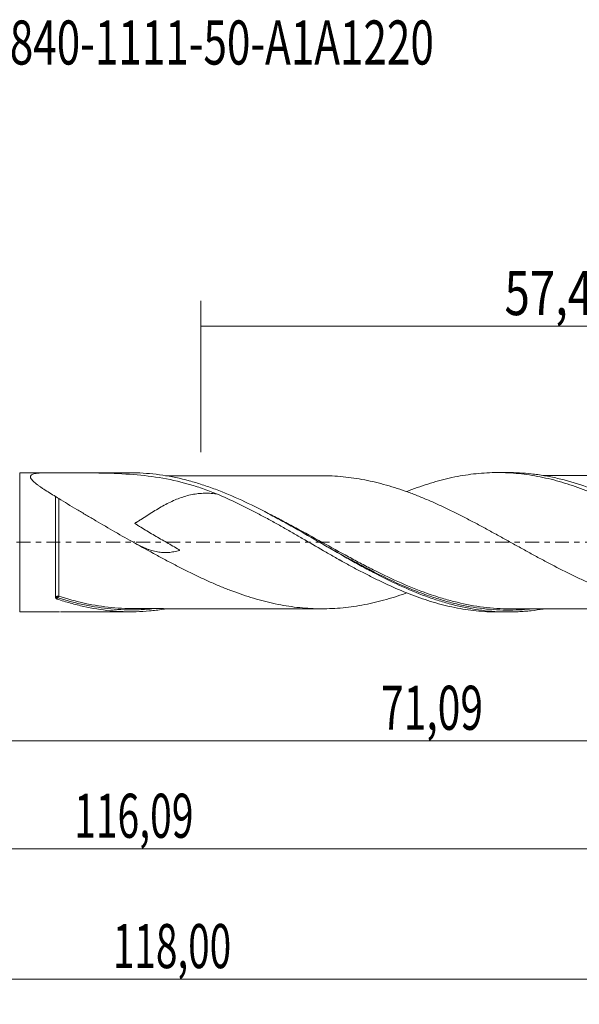
# Model space of a CAD drawing. Units: millimetres. Extents: x -60 to 90, y -37 to 41.
# Drawn here: x 1 to 46, y -37 to 41 of the extents above; entities that cross this region are included whole.
import ezdxf

# ---------------------------------------------------------------- set-up
doc = ezdxf.new("R2010")
doc.units = ezdxf.units.MM
doc.linetypes.add('CENTER', pattern=[47.5, 22, -8.5, 8.5, -8.5])
for name, color, linetype in [('1', 4, 'CONTINUOUS'), ('SK2', 7, 'CONTINUOUS'), ('SK4', 2, 'CENTER'), ('SK6', 5, 'CONTINUOUS')]:
    doc.layers.add(name, color=color, linetype=linetype)
doc.styles.add('iso_b_vert', font='simplex.shx')
doc.dimstyles.get("Standard").update_dxf_attribs({"dimtxt": 0.18, "dimasz": 0.18, "dimexe": 0.18, "dimexo": 0.0625, "dimgap": 0.09, "dimtad": 1, "dimzin": 0, "dimdsep": 52, "dimtxsty": 'Standard', "dimcen": 0.09, "dimadec": 0, "dimazin": 0, "dimtfac": 1, "dimtdec": 4, "dimtofl": 0, "dimtmove": 0, "dimatfit": 3, "dimfxl": 1, "dimtolj": 1, "dimtzin": 0, "dimarcsym": 0})

# ---------------------------------------------------------------- blocks, each defined once
blk = doc.blocks.new('DimnDraft3D1')
at = {"layer": 'SK2', "lineweight": 13}
for p, q in [((0, -1.5875), (0, -17.768398)), ((71.09, -7.1425), (71.09, -17.768398)), ((0, -15.768398), (71.09, -15.768398))]:
    blk.add_line(p, q, dxfattribs=at)
for points in [[(0, -15.768398), (3.499998, -15.307615), (3.500002, -16.229182), (0, -15.768398)], [(71.09, -15.768398), (67.590002, -16.229182), (67.589998, -15.307615), (71.09, -15.768398)]]:
    blk.add_solid(points, dxfattribs=at)
at = {"layer": 'SK2', "lineweight": 13, "insert": (29.828875, -14.893398), "char_height": 3.5, "attachment_point": 7, "line_spacing_factor": 1.084337, "style": 'iso_b_vert'}
blk.add_mtext('\\W0.6791;71,09', dxfattribs=at)
blk = doc.blocks.new('DimnDraft3D2')
at = {"layer": 'SK2', "lineweight": 13}
for p, q in [((73, -1.5875), (73, -36.692985)), ((-45, -7.5875), (-45, -36.692985)), ((-45, -34.692985), (73, -34.692985))]:
    blk.add_line(p, q, dxfattribs=at)
for points in [[(-45, -34.692985), (-41.500002, -34.232202), (-41.499998, -35.153769), (-45, -34.692985)], [(73, -34.692985), (69.500002, -35.153769), (69.499998, -34.232202), (73, -34.692985)]]:
    blk.add_solid(points, dxfattribs=at)
at = {"layer": 'SK2', "lineweight": 13, "insert": (8.549721, -33.817985), "char_height": 3.5, "attachment_point": 7, "line_spacing_factor": 1.084337, "style": 'iso_b_vert'}
blk.add_mtext('\\W0.6440;118,00', dxfattribs=at)
blk = doc.blocks.new('DimnDraft3D3')
at = {"layer": 'SK2', "lineweight": 13}
for p, q in [((15.54, 7.1425), (15.54, 19.164119)), ((73, 1.5875), (73, 19.164119)), ((15.54, 17.164119), (73, 17.164119))]:
    blk.add_line(p, q, dxfattribs=at)
for points in [[(15.54, 17.164119), (19.039998, 17.624903), (19.040002, 16.703335), (15.54, 17.164119)], [(73, 17.164119), (69.500002, 16.703335), (69.499998, 17.624903), (73, 17.164119)]]:
    blk.add_solid(points, dxfattribs=at)
at = {"layer": 'SK2', "lineweight": 13, "insert": (39.637105, 18.039119), "char_height": 3.5, "attachment_point": 7, "line_spacing_factor": 1.084337, "style": 'iso_b_vert'}
blk.add_mtext('\\W0.7581;57,46', dxfattribs=at)
blk = doc.blocks.new('DimnDraft3D5')
at = {"layer": 'SK2', "lineweight": 13}
for p, q in [((-45, -7.5875), (-45, -26.343428)), ((71.09, -7.1425), (71.09, -26.343428)), ((-45, -24.343428), (71.09, -24.343428))]:
    blk.add_line(p, q, dxfattribs=at)
for points in [[(-45, -24.343428), (-41.500002, -23.882645), (-41.499998, -24.804212), (-45, -24.343428)], [(71.09, -24.343428), (67.590002, -24.804212), (67.589998, -23.882645), (71.09, -24.343428)]]:
    blk.add_solid(points, dxfattribs=at)
at = {"layer": 'SK2', "lineweight": 13, "insert": (5.469097, -23.468428), "char_height": 3.5, "attachment_point": 7, "line_spacing_factor": 1.084337, "style": 'iso_b_vert'}
blk.add_mtext('\\W0.6501;116,09', dxfattribs=at)

msp = doc.modelspace()

# ---------------------------------------------------------------- linework, layer by layer
at = {"layer": '1', "lineweight": 18}
for p, q in [((3.3233, 5.5143), (1.1499, 5.513)), ((9.9702, 5.5183), (4.3934, 5.515)), ((39.9203, 5.5363), (39.0869, 5.5358)), ((1.1499, -5.513), (3.3233, -5.5143)), ((4.3934, -5.515), (9.9696, -5.5183)), ((39.0869, -5.5358), (39.9199, -5.5363))]:
    msp.add_line(p, q, dxfattribs=at)
at = {"layer": '1', "lineweight": 13}
msp.add_line((1.1499, 5.513), (1.1499, -5.513), dxfattribs=at)
for centre, major_axis, ratio, start_param, end_param in [((4.1762, -4.356), (-0.0129, 0.0992), 0.612996, 0.7050704, 2.0186251), ((4.2502, -4.3645), (0.0312, 0.095), 0.398437, 0.6873453, 2.2445651)]:
    msp.add_ellipse(centre, major_axis=major_axis, ratio=ratio, start_param=start_param, end_param=end_param, dxfattribs=at)
at = {"layer": '1', "lineweight": 18}
for points, knots in [([(16.7687, 3.8432), (16.3994, 3.9973), (16.0279, 4.1391), (15.2796, 4.3994), (14.9026, 4.5179), (13.7632, 4.8388), (12.9992, 5.0047), (11.4513, 5.2556), (10.6672, 5.3407), (9.0697, 5.4542), (8.2563, 5.4831), (7.0096, 5.5058), (6.5891, 5.51), (5.7449, 5.5147), (5.3204, 5.5152), (4.4689, 5.5152), (4.042, 5.5146), (3.5872, 5.5141), (3.5605, 5.5141), (3.507, 5.514), (3.4802, 5.514), (3.4268, 5.5141), (3.4017, 5.5142), (3.3568, 5.5143), (3.3344, 5.5143), (3.2229, 5.5142), (3.1355, 5.5132), (2.8801, 5.5071), (2.7179, 5.4986), (2.5017, 5.4747), (2.4339, 5.4649), (2.3088, 5.4402), (2.2513, 5.4254), (2.1508, 5.3889), (2.1091, 5.3677), (2.0606, 5.3308), (2.0469, 5.3177), (2.0244, 5.2894), (2.0158, 5.2744), (1.9981, 5.2273), (1.997, 5.1931), (2.0103, 5.1374), (2.0172, 5.1181), (2.0357, 5.0785), (2.0471, 5.0584), (2.0872, 4.9967), (2.1219, 4.9542), (2.2038, 4.8663), (2.2514, 4.8209), (2.4059, 4.6843), (2.5255, 4.5915), (2.7208, 4.4497), (2.7888, 4.4019), (2.9285, 4.3059), (3.0001, 4.2579), (3.2187, 4.1136), (3.3698, 4.0171), (3.6796, 3.823), (3.8383, 3.7254), (4, 3.627)], [0, 0, 0, 0, 0.0625, 0.0625, 0.125, 0.125, 0.25, 0.25, 0.375, 0.375, 0.5, 0.5, 0.5625, 0.5625, 0.625, 0.625, 0.6875, 0.6875, 0.6914063, 0.6914063, 0.6953125, 0.6953125, 0.6992188, 0.6992188, 0.703125, 0.703125, 0.71875, 0.71875, 0.75, 0.75, 0.765625, 0.765625, 0.78125, 0.78125, 0.796875, 0.796875, 0.8046875, 0.8046875, 0.8125, 0.8125, 0.828125, 0.828125, 0.8359375, 0.8359375, 0.84375, 0.84375, 0.859375, 0.859375, 0.875, 0.875, 0.90625, 0.90625, 0.921875, 0.921875, 0.9375, 0.9375, 0.96875, 0.96875, 1, 1, 1, 1]), ([(42.6933, -5.3053), (42.3824, -5.3569), (42.071, -5.4001), (41.5841, -5.454), (41.4093, -5.4707), (41.059, -5.4984), (40.8833, -5.5096), (40.3569, -5.5345), (40.0075, -5.5398), (38.9624, -5.5225), (38.2697, -5.4668), (36.884, -5.2702), (36.1909, -5.1294), (35.1451, -4.857), (34.7953, -4.756), (34.0927, -4.5341), (33.7426, -4.414), (31.9984, -3.7732), (30.6206, -3.1297), (28.8792, -2.2192), (28.53, -2.0318), (28.0038, -1.744), (27.8279, -1.6468), (27.4772, -1.4515), (27.3022, -1.3533), (26.4289, -0.8599), (25.735, -0.458), (24.3486, 0.3459), (23.656, 0.7477), (22.6121, 1.3397), (22.2632, 1.5352), (21.5627, 1.9207), (21.2105, 2.111), (19.461, 3.0326), (18.0824, 3.6844), (16.3436, 4.3361), (15.9951, 4.4584), (15.4704, 4.6286), (15.2952, 4.6831), (14.944, 4.7875), (14.7681, 4.8374), (13.8918, 5.0734), (13.1966, 5.2211), (11.8089, 5.4313), (11.1164, 5.4938), (10.2775, 5.5162), (10.1335, 5.5182), (9.9893, 5.5183)], [0, 0, 0, 0, 0.028586, 0.028586, 0.0445558, 0.0445558, 0.0605257, 0.0605257, 0.0924653, 0.0924653, 0.1563447, 0.1563447, 0.2202241, 0.2202241, 0.2521638, 0.2521638, 0.2841035, 0.2841035, 0.4118623, 0.4118623, 0.443802, 0.443802, 0.4597718, 0.4597718, 0.4757417, 0.4757417, 0.5396211, 0.5396211, 0.6035005, 0.6035005, 0.6354402, 0.6354402, 0.6673799, 0.6673799, 0.7951386, 0.7951386, 0.8270783, 0.8270783, 0.8430482, 0.8430482, 0.859018, 0.859018, 0.9228974, 0.9228974, 0.9867768, 0.9867768, 1, 1, 1, 1]), ([(31.8675, 4.0196), (31.934, 4.0462), (32.0005, 4.0725), (32.3499, 4.2097), (32.6338, 4.3151), (33.2014, 4.5131), (33.4849, 4.606), (34.051, 4.7801), (34.3331, 4.8616), (34.8988, 5.0105), (35.1822, 5.0781), (35.7499, 5.2001), (36.0342, 5.2544), (36.6001, 5.3494), (36.8826, 5.3897), (37.4487, 5.4556), (37.732, 5.4814), (38.2984, 5.5186), (38.5812, 5.5301), (39.4315, 5.5422), (39.9992, 5.5209), (40.8473, 5.4454), (41.1294, 5.4128), (41.6959, 5.3337), (41.9801, 5.2872), (42.5478, 5.1801), (42.8309, 5.1196), (43.3958, 4.9846), (43.6787, 4.9108), (44.245, 4.7508), (44.5283, 4.6645), (45.095, 4.4789), (45.3782, 4.379), (46.2281, 4.0651), (46.7948, 3.8358), (47.6423, 3.4584), (47.9251, 3.3279), (48.4926, 3.0594), (48.7768, 2.9211), (49.3433, 2.6369), (49.6255, 2.4901), (50.1906, 2.1915), (50.4737, 2.0401), (51.0403, 1.7318), (51.324, 1.5749), (51.8909, 1.2552), (52.1734, 1.0932), (52.7396, 0.7694), (53.0227, 0.6069), (53.5887, 0.2798), (53.8712, 0.1148), (54.4366, -0.216), (54.7207, -0.3806), (55.2881, -0.7076), (55.5714, -0.8701), (56.1369, -1.1937), (56.4188, -1.3553), (56.9844, -1.6718), (57.2678, -1.8275), (57.835, -2.1347), (58.1189, -2.2863), (58.6842, -2.5839), (58.967, -2.7287), (59.5329, -3.0097), (59.816, -3.1462), (60.3818, -3.4118), (60.6642, -3.5415), (61.5145, -3.914), (62.0819, -4.14), (62.9289, -4.4485), (63.2112, -4.5457), (63.7775, -4.7268), (64.0615, -4.8112), (64.6288, -4.9675), (64.9113, -5.0395), (65.4762, -5.1697), (65.7591, -5.2276), (66.3251, -5.3296), (66.6082, -5.3737), (67.1741, -5.4482), (67.4572, -5.4784), (68.0239, -5.5237), (68.3073, -5.539), (68.7422, -5.5514), (68.8939, -5.5536), (69.0455, -5.5537)], [0, 0, 0, 0, 0.0053686, 0.0053686, 0.0282147, 0.0282147, 0.0510609, 0.0510609, 0.0739071, 0.0739071, 0.0967532, 0.0967532, 0.1195994, 0.1195994, 0.1424455, 0.1424455, 0.1652917, 0.1652917, 0.1881378, 0.1881378, 0.2338301, 0.2338301, 0.2566763, 0.2566763, 0.2795224, 0.2795224, 0.3023686, 0.3023686, 0.3252147, 0.3252147, 0.3480609, 0.3480609, 0.370907, 0.370907, 0.4165993, 0.4165993, 0.4394455, 0.4394455, 0.4622916, 0.4622916, 0.4851378, 0.4851378, 0.5079839, 0.5079839, 0.5308301, 0.5308301, 0.5536762, 0.5536762, 0.5765224, 0.5765224, 0.5993685, 0.5993685, 0.6222147, 0.6222147, 0.6450609, 0.6450609, 0.667907, 0.667907, 0.6907532, 0.6907532, 0.7135993, 0.7135993, 0.7364455, 0.7364455, 0.7592916, 0.7592916, 0.7821378, 0.7821378, 0.8278301, 0.8278301, 0.8506762, 0.8506762, 0.8735224, 0.8735224, 0.8963685, 0.8963685, 0.9192147, 0.9192147, 0.9420608, 0.9420608, 0.964907, 0.964907, 0.9877531, 0.9877531, 1, 1, 1, 1]), ([(71.0581, -5.5119), (70.7074, -5.5371), (70.3569, -5.5511), (69.6553, -5.5564), (69.3037, -5.5478), (68.2515, -5.4883), (67.5523, -5.4039), (66.5008, -5.2125), (66.1493, -5.1378), (65.4478, -4.9682), (65.0977, -4.8732), (64.3974, -4.6642), (64.0473, -4.55), (63.3462, -4.3034), (62.9943, -4.1706), (61.2437, -3.4693), (59.8655, -2.7868), (58.1281, -1.8465), (57.78, -1.654), (57.2559, -1.3598), (57.0809, -1.2609), (56.7303, -1.0613), (56.5544, -0.9606), (55.6781, -0.4566), (54.9827, -0.0504), (53.5956, 0.7549), (52.9035, 1.1534), (51.8621, 1.7353), (51.5143, 1.9264), (50.8163, 2.3013), (50.4657, 2.4853), (48.7101, 3.3803), (47.33, 3.9953), (45.2479, 4.7089), (44.5516, 4.9118), (43.4979, 5.1564), (43.1473, 5.2275), (42.4492, 5.3476), (42.1013, 5.3969), (41.133, 5.5038), (40.514, 5.5376), (39.894, 5.5362)], [0, 0, 0, 0, 0.0335705, 0.0335705, 0.0671411, 0.0671411, 0.1342821, 0.1342821, 0.1678527, 0.1678527, 0.2014232, 0.2014232, 0.2349937, 0.2349937, 0.2685643, 0.2685643, 0.4028464, 0.4028464, 0.4364169, 0.4364169, 0.4532022, 0.4532022, 0.4699875, 0.4699875, 0.5371286, 0.5371286, 0.6042696, 0.6042696, 0.6378402, 0.6378402, 0.6714107, 0.6714107, 0.8056928, 0.8056928, 0.8728339, 0.8728339, 0.9064044, 0.9064044, 0.939975, 0.939975, 1, 1, 1, 1]), ([(25.4943, 5.2782), (25.3909, 5.2775), (25.0871, 5.2761), (24.6011, 5.2818), (24.0792, 5.281), (23.6068, 5.2805), (23.181, 5.2809), (22.7379, 5.2814), (22.2896, 5.2805), (21.8762, 5.2793), (21.5197, 5.2789), (21.148, 5.2789), (20.7404, 5.2801), (20.3208, 5.2799), (19.844, 5.278), (19.2832, 5.2778), (18.4692, 5.2788), (17.5152, 5.2757), (16.4283, 5.2774), (15.3722, 5.2747), (14.4456, 5.2754), (13.6844, 5.274), (13.1517, 5.2737), (12.8395, 5.2735), (12.7217, 5.2734)], [0, 0, 0, 0, 0.0242886, 0.0715799, 0.1152584, 0.1502954, 0.1822913, 0.2151093, 0.2541325, 0.2874122, 0.3118628, 0.3383902, 0.3743366, 0.4077945, 0.4368578, 0.4860617, 0.5392313, 0.6276393, 0.7096376, 0.7939812, 0.875155, 0.9268032, 0.9723909, 1, 1, 1, 1]), ([(61.8262, -4.0303), (61.5437, -4.1321), (61.2606, -4.2284), (60.6918, -4.4103), (60.4059, -4.4962), (59.5477, -4.7361), (58.9749, -4.8721), (58.115, -5.0371), (57.8282, -5.0853), (57.2553, -5.166), (56.9691, -5.1981), (56.3968, -5.2496), (56.1111, -5.2693), (55.5387, -5.2946), (55.252, -5.3002), (54.6778, -5.2953), (54.3911, -5.2859), (53.8188, -5.2537), (53.533, -5.2308), (52.9606, -5.1696), (52.6743, -5.1308), (52.1011, -5.0414), (51.8142, -4.9902), (51.2409, -4.8742), (50.9546, -4.8091), (50.382, -4.6663), (50.0958, -4.5891), (49.5237, -4.4224), (49.2378, -4.3327), (48.6644, -4.141), (48.3769, -4.0392), (47.8034, -3.8263), (47.5173, -3.7146), (46.9453, -3.4809), (46.6591, -3.3591), (46.0862, -3.1072), (45.7995, -2.9774), (45.2257, -2.7086), (44.9391, -2.5697), (44.0798, -2.1449), (43.5074, -1.8515), (42.6489, -1.3939), (42.362, -1.2392), (41.7877, -0.9278), (41.501, -0.7711), (40.9283, -0.4554), (40.6426, -0.2961), (40.0703, 0.0215), (39.7839, 0.1801), (39.2105, 0.4971), (38.9232, 0.6556), (38.35, 0.9707), (38.0637, 1.1266), (37.4909, 1.4346), (37.2045, 1.5867), (36.6319, 1.8865), (36.3458, 2.0344), (35.7723, 2.3244), (35.4849, 2.4665), (34.9113, 2.7429), (34.625, 2.8771), (34.0529, 3.1381), (33.7669, 3.2647), (33.1941, 3.5087), (32.9074, 3.6263), (32.3331, 3.8501), (32.0464, 3.9575), (31.4733, 4.1614), (31.1869, 4.2579), (30.614, 4.4375), (30.3275, 4.5207), (29.7546, 4.6772), (29.4677, 4.7499), (28.8934, 4.8817), (28.6066, 4.9397), (28.0337, 5.0421), (27.7477, 5.0876), (27.1754, 5.1651), (26.889, 5.1973), (26.3153, 5.2448), (26.0277, 5.2611), (25.6589, 5.2741), (25.5769, 5.2764), (25.495, 5.2782)], [0, 0, 0, 0, 0.0233021, 0.0233021, 0.046959, 0.046959, 0.0942728, 0.0942728, 0.1179297, 0.1179297, 0.1415866, 0.1415866, 0.1652435, 0.1652435, 0.1889004, 0.1889004, 0.2125572, 0.2125572, 0.2362141, 0.2362141, 0.259871, 0.259871, 0.2835279, 0.2835279, 0.3071848, 0.3071848, 0.3308417, 0.3308417, 0.3544986, 0.3544986, 0.3781555, 0.3781555, 0.4018124, 0.4018124, 0.4254693, 0.4254693, 0.4491262, 0.4491262, 0.4727831, 0.4727831, 0.5200969, 0.5200969, 0.5437538, 0.5437538, 0.5674107, 0.5674107, 0.5910676, 0.5910676, 0.6147245, 0.6147245, 0.6383814, 0.6383814, 0.6620383, 0.6620383, 0.6856952, 0.6856952, 0.7093521, 0.7093521, 0.733009, 0.733009, 0.7566659, 0.7566659, 0.7803228, 0.7803228, 0.8039797, 0.8039797, 0.8276366, 0.8276366, 0.8512935, 0.8512935, 0.8749504, 0.8749504, 0.8986073, 0.8986073, 0.9222642, 0.9222642, 0.9459211, 0.9459211, 0.969578, 0.969578, 0.9932349, 0.9932349, 1, 1, 1, 1]), ([(55.2982, 5.2969), (55.2792, 5.2969), (55.025, 5.2967), (54.5718, 5.2951), (54.0104, 5.298), (53.5468, 5.2979), (53.0753, 5.2983), (52.5207, 5.296), (51.8992, 5.2957), (51.3255, 5.2962), (50.7965, 5.2952), (50.2499, 5.2943), (49.6899, 5.2949), (49.1698, 5.2951), (48.6607, 5.2943), (48.0938, 5.2934), (47.509, 5.2938), (46.9406, 5.2934), (46.3589, 5.2922), (45.7485, 5.2926), (45.1558, 5.2927), (44.5806, 5.292), (43.9934, 5.2915), (43.4022, 5.2919), (42.9719, 5.2909), (42.747, 5.2902), (42.6869, 5.2901)], [0, 0, 0, 0, 0.0045725, 0.0610178, 0.1057783, 0.141947, 0.1713508, 0.2177934, 0.2737525, 0.3188757, 0.3541111, 0.3995503, 0.4486296, 0.4872475, 0.5230457, 0.5695262, 0.621906, 0.6617667, 0.7050262, 0.759924, 0.8069794, 0.845851, 0.8964878, 0.9465877, 0.9857181, 1, 1, 1, 1]), ([(4, -4.3834), (4, -4.2684), (4, -4.1452), (4, -3.8871), (4, -3.6165), (4, -3.3213), (4, -3.0906), (4, -3.0122), (4, -2.8521), (4, -2.7703), (4, -2.3575), (4, -2.0134), (4, -1.477), (4, -1.2948), (4, -0.9233), (4, -0.7366), (4, -0.1766), (4, 0.1978), (4, 0.6671), (4, 0.7613), (4, 0.9484), (4, 1.0412), (4, 1.3173), (4, 1.6796), (4, 2.0303), (4, 2.289), (4, 2.3744), (4, 2.5439), (4, 2.6278), (4, 3.0389), (4, 3.3444), (4, 3.627)], [0, 0, 0, 0, 0.0625, 0.0625, 0.125, 0.1875, 0.1875, 0.21875, 0.21875, 0.25, 0.25, 0.375, 0.375, 0.4375, 0.4375, 0.5, 0.5, 0.625, 0.625, 0.65625, 0.65625, 0.6875, 0.6875, 0.75, 0.8125, 0.8125, 0.84375, 0.84375, 0.875, 0.875, 1, 1, 1, 1]), ([(4.2514, 3.471), (4.2234, 3.4884), (4.1933, 3.507), (4.1317, 3.5448), (4.1003, 3.5639), (4.0482, 3.5954), (4.0294, 3.6069), (4.0057, 3.622), (4.0005, 3.6257), (4, 3.627)], [0, 0, 0, 0, 0.25, 0.25, 0.5, 0.5, 0.75, 0.75, 1, 1, 1, 1]), ([(10.2604, -0.0564), (9.739, 0.231), (9.2237, 0.525), (8.2009, 1.1171), (7.6933, 1.4151), (6.936, 1.8616), (6.6842, 2.0104), (6.1823, 2.3077), (5.9324, 2.456), (5.4397, 2.7495), (5.1964, 2.8951), (4.7174, 3.1842), (4.4817, 3.3278), (4.2514, 3.471)], [0, 0, 0, 0, 0.25, 0.25, 0.5, 0.5, 0.625, 0.625, 0.75, 0.75, 0.875, 0.875, 1, 1, 1, 1]), ([(16.7687, 3.8433), (16.5832, 3.8652), (16.3975, 3.8804), (16.0433, 3.8945), (15.8745, 3.8949), (15.537, 3.8811), (15.3696, 3.8671), (14.8707, 3.8032), (14.5426, 3.7311), (13.8881, 3.5301), (13.5618, 3.4013), (13.0667, 3.1706), (12.9025, 3.0883), (12.576, 2.9155), (12.4134, 2.825), (11.9263, 2.5433), (11.6021, 2.3422), (11.1105, 2.0297), (10.9456, 1.9235), (10.6986, 1.764), (10.6162, 1.7108), (10.4925, 1.6309), (10.4513, 1.6042), (10.3894, 1.5643), (10.3585, 1.5443), (10.3223, 1.5211), (10.3056, 1.5103), (10.2991, 1.5061), (10.2966, 1.5045), (10.295, 1.5039), (10.2931, 1.5015), (10.2943, 1.4999), (10.296, 1.4975), (10.2969, 1.4964), (10.306, 1.4869), (10.3155, 1.4799), (10.3343, 1.4658), (10.3438, 1.459), (10.3726, 1.4388), (10.3921, 1.4257), (10.4507, 1.3867), (10.4902, 1.3613), (10.609, 1.2857), (10.6888, 1.2362), (10.9287, 1.0888), (11.0894, 0.9921), (11.5723, 0.7042), (11.8952, 0.5152), (12.5409, 0.1404), (12.864, -0.0449), (13.3458, -0.3232), (13.5062, -0.4157), (13.7042, -0.5331), (13.7437, -0.5566), (13.8021, -0.5925), (13.8215, -0.6045), (13.8447, -0.6202), (13.8493, -0.6234), (13.8558, -0.6283), (13.858, -0.63), (13.8599, -0.6323), (13.8603, -0.6328), (13.8602, -0.6337), (13.8595, -0.6339), (13.8578, -0.6344), (13.8475, -0.6376), (13.7646, -0.6636), (13.6828, -0.6866), (13.465, -0.7416), (13.3202, -0.7699), (13.0313, -0.8088), (12.887, -0.8194), (12.5965, -0.8223), (12.4499, -0.8144), (12.157, -0.78), (12.0105, -0.7535), (11.7146, -0.6824), (11.5653, -0.6377), (11.3373, -0.5576), (11.2606, -0.5286), (11.1056, -0.4664), (11.027, -0.4331), (10.7211, -0.2968), (10.4923, -0.1816), (10.2603, -0.0564)], [0, 0, 0, 0, 0.0388102, 0.0388102, 0.0738319, 0.0738319, 0.1088536, 0.1088536, 0.1788969, 0.1788969, 0.2489402, 0.2489402, 0.2839619, 0.2839619, 0.3189836, 0.3189836, 0.3890269, 0.3890269, 0.4240486, 0.4240486, 0.4415594, 0.4415594, 0.4503149, 0.4503149, 0.4546926, 0.4568814, 0.4579759, 0.4582495, 0.4582495, 0.4585231, 0.4585231, 0.4587967, 0.4587967, 0.4590703, 0.4590703, 0.4612591, 0.4612591, 0.463448, 0.463448, 0.4678257, 0.4678257, 0.4765811, 0.4765811, 0.494092, 0.494092, 0.5291136, 0.5291136, 0.599157, 0.599157, 0.6692003, 0.6692003, 0.704222, 0.704222, 0.7129774, 0.7129774, 0.7173551, 0.7173551, 0.7184495, 0.7184495, 0.7189968, 0.7189968, 0.7191336, 0.7191336, 0.7192704, 0.7192704, 0.719544, 0.7217328, 0.7392437, 0.7392437, 0.7742653, 0.7742653, 0.809287, 0.809287, 0.8443087, 0.8443087, 0.8793303, 0.8793303, 0.914352, 0.914352, 0.9318629, 0.9318629, 0.9493737, 0.9493737, 1, 1, 1, 1]), ([(16.7687, 3.8433), (17.3355, 3.6058), (17.9031, 3.3523), (18.7522, 2.9443), (19.0345, 2.803), (19.6011, 2.5152), (19.8856, 2.3681), (20.4536, 2.0681), (20.737, 1.9152), (21.3024, 1.603), (21.585, 1.4447), (22.1516, 1.1265), (22.4352, 0.966), (23.0025, 0.6413), (23.2861, 0.4762), (24.1357, -0.0172), (24.7029, -0.3431), (25.5515, -0.833), (25.8342, -0.9963), (26.402, -1.3177), (26.6862, -1.4764), (27.2532, -1.7896), (27.5359, -1.9447), (28.1009, -2.2498), (28.3841, -2.3986), (28.9511, -2.6895), (29.2351, -2.8317), (29.8026, -3.1098), (30.0851, -3.2457), (30.9344, -3.6361), (31.5012, -3.8765), (32.3499, -4.2097), (32.6338, -4.3151), (33.2014, -4.5131), (33.4849, -4.606), (34.051, -4.7801), (34.3331, -4.8616), (34.8988, -5.0105), (35.1822, -5.0781), (35.7499, -5.2001), (36.0342, -5.2544), (36.6001, -5.3494), (36.8826, -5.3897), (37.4487, -5.4556), (37.732, -5.4814), (38.2984, -5.5186), (38.5812, -5.5301), (38.9384, -5.5352), (39.0121, -5.5357), (39.0858, -5.5358)], [0, 0, 0, 0, 0.0761612, 0.0761612, 0.1142418, 0.1142418, 0.1523224, 0.1523224, 0.190403, 0.190403, 0.2284835, 0.2284835, 0.2665641, 0.2665641, 0.3046447, 0.3046447, 0.3808059, 0.3808059, 0.4188865, 0.4188865, 0.4569671, 0.4569671, 0.4950477, 0.4950477, 0.5331283, 0.5331283, 0.5712089, 0.5712089, 0.6092894, 0.6092894, 0.6854506, 0.6854506, 0.7235312, 0.7235312, 0.7616118, 0.7616118, 0.7996924, 0.7996924, 0.837773, 0.837773, 0.8758536, 0.8758536, 0.9139342, 0.9139342, 0.9520148, 0.9520148, 0.9900953, 0.9900953, 1, 1, 1, 1]), ([(24.9376, 0.0044), (24.9986, -0.0301), (25.0596, -0.0645), (25.8139, -0.4901), (26.5065, -0.8801), (27.5499, -1.4528), (27.8985, -1.6416), (28.5984, -2.0132), (28.9505, -2.1966), (30.2621, -2.8615), (31.2133, -3.3074), (32.1646, -3.6982)], [0, 0, 0, 0, 0.02543, 0.02543, 0.3144068, 0.3144068, 0.4588952, 0.4588952, 0.6033836, 0.6033836, 1, 1, 1, 1]), ([(10.2603, -0.0564), (10.8349, -0.3748), (11.4082, -0.6899), (12.2671, -1.1572), (12.5531, -1.3122), (13.1266, -1.617), (13.4141, -1.7674), (13.9886, -2.0634), (14.2753, -2.2091), (14.8478, -2.4938), (15.1341, -2.6322), (15.7072, -2.9017), (15.9938, -3.0332), (16.5673, -3.2881), (16.8545, -3.4116), (17.4284, -3.6476), (17.7152, -3.7604), (18.2883, -3.9769), (18.5747, -4.0798), (19.1471, -4.274), (19.4337, -4.3652), (20.0079, -4.5363), (20.2956, -4.6169), (20.869, -4.7629), (21.155, -4.8291), (21.7275, -4.9486), (22.014, -5.0021), (22.5871, -5.0963), (22.8738, -5.1359), (23.4477, -5.201), (23.7346, -5.2264), (24.308, -5.2641), (24.5946, -5.2765), (25.1673, -5.2847), (25.4533, -5.2813), (26.0263, -5.2612), (26.3136, -5.245), (26.888, -5.1974), (27.1746, -5.1652), (27.747, -5.0877), (28.033, -5.0422), (28.6056, -4.9399), (28.892, -4.882), (29.4655, -4.7505), (29.7526, -4.6778), (30.326, -4.5211), (30.6126, -4.4379), (31.1855, -4.2584), (31.4718, -4.162), (31.795, -4.047), (31.8319, -4.0337), (31.8688, -4.0204)], [0, 0, 0, 0, 0.0795893, 0.0795893, 0.119384, 0.119384, 0.1591786, 0.1591786, 0.1989733, 0.1989733, 0.2387679, 0.2387679, 0.2785626, 0.2785626, 0.3183572, 0.3183572, 0.3581519, 0.3581519, 0.3979465, 0.3979465, 0.4377412, 0.4377412, 0.4775358, 0.4775358, 0.5173305, 0.5173305, 0.5571251, 0.5571251, 0.5969198, 0.5969198, 0.6367144, 0.6367144, 0.6765091, 0.6765091, 0.7163037, 0.7163037, 0.7560984, 0.7560984, 0.7958931, 0.7958931, 0.8356877, 0.8356877, 0.8754824, 0.8754824, 0.915277, 0.915277, 0.9550717, 0.9550717, 0.9948663, 0.9948663, 1, 1, 1, 1]), ([(26.4918, -1.3728), (26.4917, -1.3728), (26.4964, -1.3752), (26.5355, -1.3945), (26.6073, -1.4313), (26.6007, -1.4284), (26.6521, -1.4569), (26.6881, -1.477)], [0, 0, 0, 0, 0.1018301, 0.3433283, 0.6085269, 0.7845174, 1, 1, 1, 1]), ([(4.1247, -4.5103), (4.106, -4.504), (4.0891, -4.4965), (4.0588, -4.479), (4.0455, -4.469), (4.0238, -4.4474), (4.0153, -4.4355), (4.0037, -4.411), (4.0005, -4.3984), (4.0001, -4.3854)], [0, 0, 0, 0, 0.25, 0.25, 0.5, 0.5, 0.75, 0.75, 1, 1, 1, 1]), ([(12.7674, -5.2841), (12.6792, -5.2988), (12.591, -5.3128), (12.1537, -5.3791), (11.8036, -5.4213), (11.1002, -5.484), (10.7496, -5.504), (9.7018, -5.5308), (9.0078, -5.5041), (7.6202, -5.3645), (6.9268, -5.2515), (5.8808, -5.0195), (5.5311, -4.9318), (4.8288, -4.7358), (4.4765, -4.6276), (4.1247, -4.5103)], [0, 0, 0, 0, 0.030655, 0.030655, 0.1518232, 0.1518232, 0.2729913, 0.2729913, 0.5153275, 0.5153275, 0.7576638, 0.7576638, 0.8788319, 0.8788319, 1, 1, 1, 1]), ([(10.1748, -5.2713), (9.9485, -5.2712), (9.7218, -5.2666), (9.1442, -5.2435), (8.7923, -5.2188), (7.7415, -5.1131), (7.0447, -5.001), (5.65, -4.6993), (4.9523, -4.5097), (4.2503, -4.2832)], [0, 0, 0, 0, 0.1148867, 0.1148867, 0.2919093, 0.2919093, 0.6459547, 0.6459547, 1, 1, 1, 1]), ([(40.1083, -5.2893), (40.0087, -5.2891), (39.9091, -5.2881), (39.1088, -5.273), (38.4092, -5.2169), (37.0046, -5.0207), (36.304, -4.8811), (35.2508, -4.6138), (34.9002, -4.5152), (34.3014, -4.3317), (34.0521, -4.2508), (33.8032, -4.1657)], [0, 0, 0, 0, 0.0473159, 0.0473159, 0.3806551, 0.3806551, 0.7139943, 0.7139943, 0.8806639, 0.8806639, 1, 1, 1, 1]), ([(10.0893, -5.2712), (10.3631, -5.2713), (10.8667, -5.2715), (11.5645, -5.2718), (12.1124, -5.273), (12.5303, -5.2731), (12.8871, -5.2736), (13.2846, -5.2738), (13.756, -5.2741), (14.2336, -5.2749), (14.6876, -5.2752), (15.1713, -5.2753), (15.7218, -5.2753), (16.2745, -5.2767), (16.7832, -5.2768), (17.2892, -5.2765), (17.8538, -5.2766), (18.4327, -5.2785), (19.004, -5.2781), (19.5855, -5.2776), (20.1713, -5.2795), (20.7655, -5.2803), (21.3752, -5.2789), (21.9937, -5.2793), (22.5546, -5.2814), (23.0096, -5.2809), (23.4422, -5.2805), (23.9222, -5.2807), (24.5191, -5.2822), (24.9656, -5.2818), (25.2196, -5.282), (25.2208, -5.282)], [0, 0, 0, 0, 0.0545207, 0.1002817, 0.1375545, 0.1645123, 0.1831361, 0.2083395, 0.2432703, 0.2765144, 0.3029384, 0.3332071, 0.3723105, 0.411991, 0.4426802, 0.4730748, 0.5122095, 0.5545255, 0.5877408, 0.6253761, 0.6697012, 0.7037819, 0.7430757, 0.7904657, 0.8263069, 0.8541092, 0.8808485, 0.9118445, 0.9496222, 0.9997564, 1, 1, 1, 1]), ([(40.0439, -5.2892), (40.214, -5.2882), (40.5351, -5.287), (41.0948, -5.2866), (41.6435, -5.2911), (42.2751, -5.2903), (42.9625, -5.2915), (43.6847, -5.2918), (44.443, -5.2916), (45.1916, -5.2929), (45.9236, -5.2924), (46.6587, -5.2931), (47.4148, -5.2939), (48.2106, -5.2932), (49.0627, -5.2955), (49.9001, -5.2943), (50.7683, -5.2953), (51.6383, -5.2962), (52.5314, -5.2958), (53.261, -5.2986), (53.8678, -5.2977), (54.4195, -5.2972), (54.8438, -5.2978), (55.0784, -5.2983)], [0, 0, 0, 0, 0.0363202, 0.0673383, 0.1093901, 0.1498037, 0.1924962, 0.246359, 0.2934705, 0.343434, 0.3953472, 0.4391187, 0.4898402, 0.545801, 0.5975673, 0.6594114, 0.7124559, 0.770351, 0.8325407, 0.890205, 0.9155566, 0.9533097, 1, 1, 1, 1]), ([(4.3224, -5.5149), (4.0866, -5.5147), (3.8505, -5.5144), (3.5872, -5.5141), (3.5605, -5.5141), (3.507, -5.514), (3.4802, -5.514), (3.4268, -5.5141), (3.4017, -5.5142), (3.3568, -5.5143), (3.3344, -5.5143), (3.293, -5.5143), (3.274, -5.5142), (3.2551, -5.5141)], [0, 0, 0, 0, 0.6454467, 0.6454467, 0.7184604, 0.7184604, 0.7914741, 0.7914741, 0.8644878, 0.8644878, 0.9375014, 0.9375014, 1, 1, 1, 1])]:
    msp.add_open_spline(points, degree=3, knots=knots, dxfattribs=at)
at = {"layer": '1', "lineweight": 13}
for points, knots in [([(4.2503, -4.2832), (4.2504, -4.0683), (4.2505, -3.8247), (4.2506, -3.4164), (4.2506, -3.274), (4.2507, -2.9802), (4.2507, -2.6763), (4.2508, -2.3525), (4.2508, -2.0186), (4.2508, -1.8461), (4.2509, -1.3255), (4.2509, -0.9702), (4.251, -0.4249), (4.251, -0.2402), (4.2511, 0.1281), (4.2511, 0.312), (4.2511, 0.679), (4.2511, 0.8615), (4.2512, 1.22), (4.2512, 1.5732), (4.2513, 1.9161), (4.2513, 2.1693), (4.2513, 2.2533), (4.2513, 2.4183), (4.2513, 2.4993), (4.2514, 2.898), (4.2514, 3.1953), (4.2514, 3.471)], [0, 0, 0, 0, 0.125, 0.125, 0.1875, 0.1875, 0.25, 0.3125, 0.3125, 0.375, 0.375, 0.5, 0.5, 0.5625, 0.5625, 0.625, 0.625, 0.6875, 0.6875, 0.75, 0.8125, 0.8125, 0.84375, 0.84375, 0.875, 0.875, 1, 1, 1, 1]), ([(33.8032, -4.1657), (33.7044, -4.132), (33.6058, -4.0976), (32.1182, -3.5693), (30.7388, -2.9504), (28.9887, -2.072), (28.6368, -1.8909), (27.9373, -1.5241), (27.5889, -1.3379), (26.5459, -0.7737), (25.8535, -0.3903), (24.4672, 0.3776), (23.7733, 0.7619), (22.9, 1.2339), (22.7251, 1.3279), (22.3745, 1.5148), (22.1987, 1.6078), (21.6727, 1.8834), (21.3235, 2.0629), (20.8544, 2.298), (20.7336, 2.358), (20.613, 2.4173)], [0, 0, 0, 0, 0.022484, 0.022484, 0.3391653, 0.3391653, 0.4183356, 0.4183356, 0.497506, 0.497506, 0.6558466, 0.6558466, 0.8141872, 0.8141872, 0.8537724, 0.8537724, 0.8933576, 0.8933576, 0.9725279, 0.9725279, 1, 1, 1, 1]), ([(32.1646, -3.6982), (32.5996, -3.8769), (33.0346, -4.0441), (33.8179, -4.3215), (34.1659, -4.4364), (34.8643, -4.6486), (35.2151, -4.7461), (36.2689, -5.0092), (36.97, -5.1449), (38.3754, -5.3313), (39.0754, -5.3814), (40.1273, -5.391), (40.4791, -5.3832), (41.0905, -5.3506), (41.3505, -5.3308), (41.6099, -5.3051)], [0, 0, 0, 0, 0.1394628, 0.1394628, 0.2505859, 0.2505859, 0.3617089, 0.3617089, 0.5839551, 0.5839551, 0.8062013, 0.8062013, 0.9173244, 0.9173244, 1, 1, 1, 1]), ([(4, -4.3834), (4.0006, -4.3647), (4.0119, -4.3457), (4.0438, -4.3202), (4.0572, -4.312), (4.0887, -4.2975), (4.1066, -4.291), (4.127, -4.2856)], [0, 0, 0, 0, 0.5, 0.5, 0.75, 0.75, 1, 1, 1, 1]), ([(4.0001, -4.3854), (4.0009, -4.3897), (4.0124, -4.3938), (4.0444, -4.3992), (4.0577, -4.4008), (4.089, -4.4038), (4.1067, -4.405), (4.127, -4.4061)], [0, 0, 0, 0, 0.5, 0.5, 0.75, 0.75, 1, 1, 1, 1]), ([(4.127, -4.2856), (4.146, -4.2806), (4.1663, -4.2779), (4.2077, -4.2772), (4.2288, -4.279), (4.2503, -4.2832)], [0, 0, 0, 0, 0.5, 0.5, 1, 1, 1, 1]), ([(4.2011, -4.4141), (4.9037, -4.6398), (5.602, -4.8274), (6.9974, -5.1231), (7.6946, -5.2311), (8.7461, -5.3291), (9.0983, -5.3511), (9.7991, -5.3731), (10.1482, -5.3732), (10.8784, -5.351), (11.2594, -5.3265), (11.6399, -5.2893)], [0, 0, 0, 0, 0.2818102, 0.2818102, 0.5636203, 0.5636203, 0.7045254, 0.7045254, 0.8454305, 0.8454305, 1, 1, 1, 1])]:
    msp.add_open_spline(points, degree=3, knots=knots, dxfattribs=at)
at = {"layer": '1', "lineweight": 18}
for points in [[(10.1596, 0.0007), (10.1931, 0.0193), (10.2267, 0.0379), (10.2604, 0.0564)], [(4.0001, -4.3854), (4, -4.3847), (4, -4.3841), (4, -4.3834)]]:
    msp.add_open_spline(points, degree=3, dxfattribs=at)
at = {"layer": '1', "lineweight": 13}
for points in [[(4.1247, -4.5103), (4.1255, -4.4756), (4.1262, -4.4408), (4.127, -4.4061)], [(4.127, -4.4061), (4.1502, -4.4029), (4.1753, -4.4058), (4.2011, -4.4141)]]:
    msp.add_open_spline(points, degree=3, dxfattribs=at)
at = {"layer": 'SK4', "lineweight": 18, "ltscale": 0.05}
msp.add_line((78, 0), (-50, 0), dxfattribs=at)

# ---------------------------------------------------------------- texts
at = {"layer": 'SK6', "lineweight": 13, "insert": (16.1292, 37.9377), "char_height": 3.5, "attachment_point": 8, "line_spacing_factor": 1.084337, "style": 'iso_b_vert'}
msp.add_mtext('\\W0.7032;R840-1111-50-A1A1220', dxfattribs=at)

# ---------------------------------------------------------------- dimensions: what is measured, and where the dimension line sits
at = {"layer": 'SK2', "lineweight": 13}
for base, p1, p2, picture, middle in [((73, 17.1641), (15.54, 7.1425), (73, 1.5875), 'DimnDraft3D3', (44.27, 17.1641)), ((73, -34.693), (-45, -7.5875), (73, -1.5875), 'DimnDraft3D2', (13.4313, -34.693)), ((71.09, -15.7684), (0, -1.5875), (71.09, -7.1425), 'DimnDraft3D1', (33.8401, -15.7684)), ((71.09, -24.3434), (-45, -7.5875), (71.09, -7.1425), 'DimnDraft3D5', (10.3507, -24.3434))]:
    dim = msp.add_linear_dim(base=base, p1=p1, p2=p2, dimstyle='Standard', override={"dimtxt": 3.5, "dimasz": 3.5, "dimexe": 2, "dimexo": 1.5875, "dimgap": 1.75, "dimtad": 1, "dimtih": 0, "dimdec": 2, "dimpost": '<>', "dimtxsty": 'iso_b_vert', "dimsah": 1, "dimclrd": 35, "dimclre": 35, "dimclrt": 35, "dimtm": -0.005, "dimtdec": 2, "dimtofl": 1, "dimtmove": 0}, dxfattribs=at)
    dim.commit()
    dim.dimension.update_dxf_attribs({"geometry": picture, "text_midpoint": middle})

doc.saveas('drawing.dxf')
